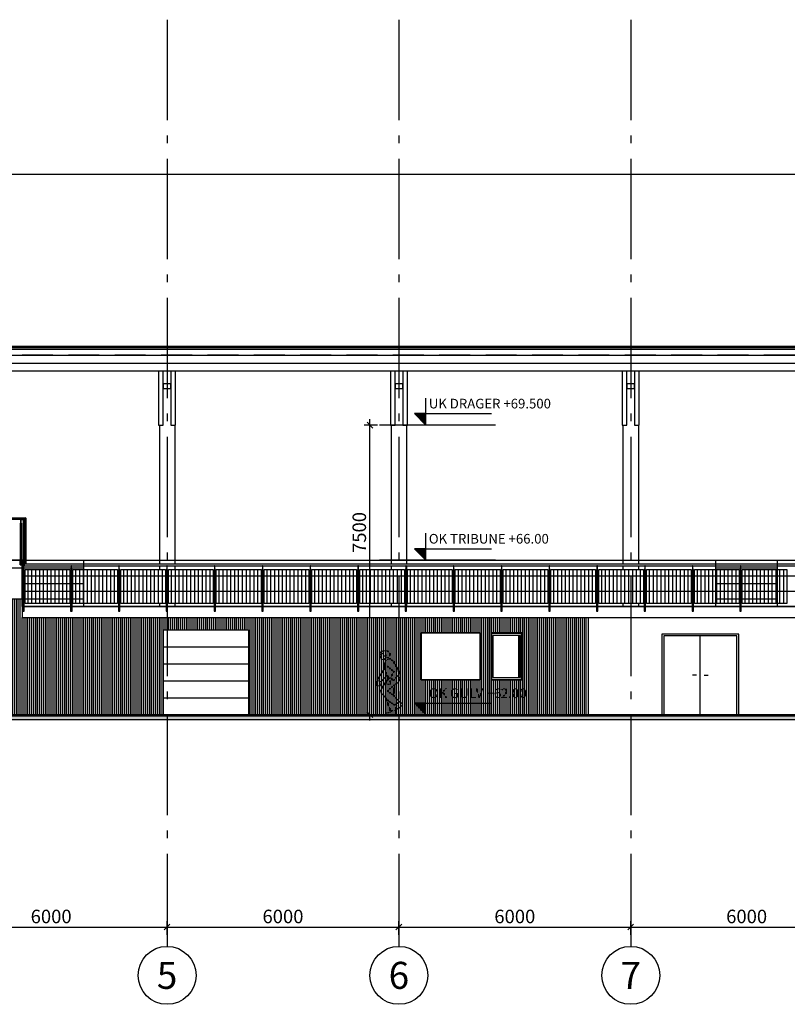
# Model space of a CAD drawing. Extents: x -15594 to 148014, y 7500 to 97772.
# Drawn here: x 40186 to 60052, y 67500 to 93000 of the extents above; entities that cross this region are included whole.
import ezdxf
from ezdxf.enums import TextEntityAlignment as Align

# ---------------------------------------------------------------- set-up
doc = ezdxf.new("R2010")
doc.units = 0
doc.header["$LTSCALE"] = 200
doc.header["$MEASUREMENT"] = 0
doc.header["$PDSIZE"] = 2
for name, pattern in [('POINTA_CENTER', [18, 13, -2, 1, -2]), ('POINTA_DASHED1', [2, 1, -1]), ('POINTA_FOLIER', [6, 4, -2])]:
    doc.linetypes.add(name, pattern=pattern)
doc.layers.get('0').update_dxf_attribs({"linetype": 'CONTINUOUS'})
doc.layers.get('Defpoints').update_dxf_attribs({"linetype": 'CONTINUOUS'})
for name, color, linetype in [('A203', 4, 'CONTINUOUS'), ('A204-KOR', 64, 'CONTINUOUS'), ('A205', 7, 'POINTA_FOLIER'), ('A222', 4, 'CONTINUOUS'), ('A2238', 5, 'CONTINUOUS'), ('A2333', 30, 'CONTINUOUS'), ('A2333--F', 5, 'CONTINUOUS'), ('A2334--F', 30, 'CONTINUOUS'), ('A2411', 3, 'CONTINUOUS'), ('a250-gulv', 15, 'CONTINUOUS'), ('A251', 3, 'CONTINUOUS'), ('A253', 1, 'CONTINUOUS'), ('A2612', 1, 'CONTINUOUS'), ('A28----F', 241, 'CONTINUOUS'), ('A281---F', 15, 'CONTINUOUS'), ('A281--RV', 5, 'CONTINUOUS'), ('A281-GLAS', 254, 'CONTINUOUS'), ('A777', 8, 'CONTINUOUS'), ('A822', 8, 'POINTA_CENTER'), ('A823', 3, 'CONTINUOUS'), ('a841', 4, 'CONTINUOUS'), ('A8521', 253, 'CONTINUOUS'), ('BESLAG', 1, 'CONTINUOUS'), ('SPLITTP', 8, 'CONTINUOUS')]:
    doc.layers.add(name, color=color, linetype=linetype)
doc.layers.add('OK-gulv', color=143, linetype='CONTINUOUS', plot=False)
doc.styles.add('ISO', font='ISO')
doc.dimstyles.new('Aks_1-200', dxfattribs={"dimscale": 200, "dimtxt": 3.5, "dimasz": 1.5, "dimexe": 1.5, "dimexo": 3, "dimgap": 1, "dimtad": 1, "dimdec": 1, "dimdsep": 46, "dimtxsty": 'ISO', "dimblk1": 'OBLIQUE', "dimblk2": 'OBLIQUE', "dimsah": 1, "dimcen": 2, "dimdle": 1.5, "dimclrt": 3, "dimazin": 2, "dimtfac": 1, "dimtdec": 1, "dimtix": 1, "dimtmove": 2, "dimatfit": 3, "dimldrblk": 'OBLIQUE', "dimfxl": 0, "dimtolj": 1, "dimtzin": 0, "dimarcsym": 0})

# ---------------------------------------------------------------- blocks, each defined once
blk = doc.blocks.new('_OBLIQUE')
at = {"color": 0, "linetype": 'ByBlock'}
blk.add_line((-0.5, -0.5), (0.5, 0.5), dxfattribs=at)
blk = doc.blocks.new('*D32')
at = {"layer": 'a841', "color": 0, "lineweight": -2}
for p, q in [((49200, 39300), (49200, 39650)), ((55200, 39300), (55200, 39650)), ((49050, 39500), (55350, 39500))]:
    blk.add_line(p, q, dxfattribs=at)
at = {"layer": 'Defpoints', "color": 0}
for p in [(55200, 39500), (49200, 39000), (55200, 39000)]:
    blk.add_point(p, dxfattribs=at)
at = {"layer": 'a841', "color": 0, "lineweight": -2, "xscale": 150, "yscale": 150, "zscale": 150, "rotation": 180}
blk.add_blockref('_OBLIQUE', (49200, 39500), dxfattribs=at)
at = {"layer": 'a841', "color": 0, "lineweight": -2, "xscale": 150, "yscale": 150, "zscale": 150}
blk.add_blockref('_OBLIQUE', (55200, 39500), dxfattribs=at)
at = {"layer": 'a841', "color": 3, "insert": (52200, 39775), "char_height": 350, "attachment_point": 5, "style": 'ISO'}
blk.add_mtext('\\A1;6000', dxfattribs=at)
blk = doc.blocks.new('*D33')
at = {"layer": 'a841', "color": 0, "lineweight": -2}
for p, q in [((37200, 39300), (37200, 39650)), ((43200, 39300), (43200, 39650)), ((37050, 39500), (43350, 39500))]:
    blk.add_line(p, q, dxfattribs=at)
at = {"layer": 'Defpoints', "color": 0}
for p in [(43200, 39500), (37200, 39000), (43200, 39000)]:
    blk.add_point(p, dxfattribs=at)
at = {"layer": 'a841', "color": 0, "lineweight": -2, "xscale": 150, "yscale": 150, "zscale": 150, "rotation": 180}
blk.add_blockref('_OBLIQUE', (37200, 39500), dxfattribs=at)
at = {"layer": 'a841', "color": 0, "lineweight": -2, "xscale": 150, "yscale": 150, "zscale": 150}
blk.add_blockref('_OBLIQUE', (43200, 39500), dxfattribs=at)
at = {"layer": 'a841', "color": 3, "insert": (40200, 39775), "char_height": 350, "attachment_point": 5, "style": 'ISO'}
blk.add_mtext('\\A1;6000', dxfattribs=at)
blk = doc.blocks.new('*D34')
at = {"layer": 'a841', "color": 0, "lineweight": -2}
for p, q in [((31200, 39300), (31200, 39650)), ((37200, 39300), (37200, 39650)), ((31050, 39500), (37350, 39500))]:
    blk.add_line(p, q, dxfattribs=at)
at = {"layer": 'Defpoints', "color": 0}
for p in [(37200, 39500), (31200, 39000), (37200, 39000)]:
    blk.add_point(p, dxfattribs=at)
at = {"layer": 'a841', "color": 0, "lineweight": -2, "xscale": 150, "yscale": 150, "zscale": 150, "rotation": 180}
blk.add_blockref('_OBLIQUE', (31200, 39500), dxfattribs=at)
at = {"layer": 'a841', "color": 0, "lineweight": -2, "xscale": 150, "yscale": 150, "zscale": 150}
blk.add_blockref('_OBLIQUE', (37200, 39500), dxfattribs=at)
at = {"layer": 'a841', "color": 3, "insert": (34200, 39775), "char_height": 350, "attachment_point": 5, "style": 'ISO'}
blk.add_mtext('\\A1;6000', dxfattribs=at)
blk = doc.blocks.new('*D35')
at = {"layer": 'a841', "color": 0, "lineweight": -2}
for p, q in [((43200, 39300), (43200, 39650)), ((49200, 39300), (49200, 39650)), ((43050, 39500), (49350, 39500))]:
    blk.add_line(p, q, dxfattribs=at)
at = {"layer": 'Defpoints', "color": 0}
for p in [(49200, 39500), (43200, 39000), (49200, 39000)]:
    blk.add_point(p, dxfattribs=at)
at = {"layer": 'a841', "color": 0, "lineweight": -2, "xscale": 150, "yscale": 150, "zscale": 150, "rotation": 180}
blk.add_blockref('_OBLIQUE', (43200, 39500), dxfattribs=at)
at = {"layer": 'a841', "color": 0, "lineweight": -2, "xscale": 150, "yscale": 150, "zscale": 150}
blk.add_blockref('_OBLIQUE', (49200, 39500), dxfattribs=at)
at = {"layer": 'a841', "color": 3, "insert": (46200, 39775), "char_height": 350, "attachment_point": 5, "style": 'ISO'}
blk.add_mtext('\\A1;6000', dxfattribs=at)
blk = doc.blocks.new('POINT_LOPARE-R')
blk.add_lwpolyline([(-422.093637, 1562.918185), (-442.126068, 1591.561732), (-396.337654, 1634.527054), (-327.655033, 1660.306246), (-233.216429, 1657.441892), (-161.672032, 1577.239959), (-175.980912, 1540.003347), (-201.736895, 1476.987542), (-244.663533, 1482.716252), (-236.078205, 1522.817218), (-250.387085, 1545.732056), (-290.451947, 1537.138992), (-299.037274, 1517.088509), (-336.240361, 1517.088509), (-336.240361, 1568.646894), (-364.85812, 1588.697378)], close=True)
blk.add_lwpolyline([(-413.50831, 1565.78254), (-402.061206, 1542.867702, -0.49955), (-419.231861, 1508.495445, 1.151438), (-413.50831, 1491.309316), (-402.061206, 1479.851897), (-402.061206, 1448.343995), (-382.028775, 1428.293512), (-319.069706, 1436.886576), (-293.313723, 1462.665769)], format="xyb")
for points in [[(-310.484378, 1436.886576), (-296.175499, 1408.243028)], [(-305.603851, 1272.903641), (-294.612722, 1366.038236), (-287.030905, 1375.22247)], [(-261.834188, 1399.649964), (-216.045774, 1448.343995), (-167.395584, 1456.937059), (-72.95698, 1388.192545), (-39.982702, 1315.23635)], [(-227.811, 1253.94722), (-66.934083, 1122.27087), (-152.902232, 962.114854), (-81.345905, 881.561062), (105.643173, 1088.845616), (-61.367075, 1356.247653)], [(-312.758953, 1204.035548), (-495.214065, 910.476754), (-480.903861, 892.576828)], [(-281.733685, 1105.926729), (-287.60127, 1152.905757), (-310.484378, 1183.252025), (-305.603851, 1272.903641)], [(-284.047404, 1105.558243), (-228.377322, 1005.282479), (-211.676297, 966.286349), (-245.078347, 916.148467)], [(34.937987, 1140.137986), (37.839669, 1129.811598)], [(-491.799241, 872.040404), (-507.936176, 861.544259), (-536.556586, 768.464642), (-486.470869, 750.564715), (-418.497396, 757.724686), (-426.698659, 817.908201)], [(-473.325685, 888.294088), (-406.521586, 849.297958), (-256.212363, 1016.424231)], [(-240.660592, 918.010614), (-341.963913, 759.327521), (-410.646534, 624.702848), (-402.061206, 564.551398), (-213.146884, 366.795467), (-39.063945, 244.073543), (78.296039, 338.59725), (-64.300075, 487.098366), (-227.459077, 610.26562), (-70.500637, 765.328772), (53.059909, 833.685291), (98.858927, 931.073353), (59.930511, 998.408369)], [(-163.601748, 947.080199), (-235.152772, 900.54039), (-263.773182, 807.460772), (-213.687465, 789.560846), (-145.713991, 796.720816), (-156.446645, 875.480493), (-117.093582, 907.70036)], [(-78.068099, 515.045411), (-31.031102, 778.723766)], [(-285.950515, 425.182122), (-195.343222, 210.513078), (-161.941172, 110.237314), (-83.941291, 109.166802)], [(-2.918616, 264.904714), (6.776164, 228.523011), (-5.342311, 175.163179), (-51.392513, 107.250665), (-36.850344, 92.697984), (62.521145, 189.71586), (74.63962, 177.588626), (164.316329, 255.202927), (154.62155, 281.882843), (81.910704, 330.391781)], [(-213.285147, 48.508938), (-270.453405, 39.098683), (-290.621942, 22.949313), (-289.277373, 4.108381), (-239.945791, 7.27634)], [(-239.945791, 7.27634), (-131.962779, 14.874628), (-123.608438, 0), (0, 0), (-2.423695, 26.679916), (-19.389559, 33.956256), (-4.84739, 48.508938), (-7.271085, 101.86877)], [(-118.761048, 111.570557), (-157.540166, 63.061619), (-213.285147, 48.508938)]]:
    blk.add_lwpolyline(points)
blk = doc.blocks.new('*D14')
at = {"layer": 'a841', "color": 0, "lineweight": -2}
for p, q in [((49250, 74850), (49250, 82650)), ((49450, 82500), (49100, 82500)), ((49450, 75000), (49100, 75000))]:
    blk.add_line(p, q, dxfattribs=at)
at = {"layer": 'Defpoints', "color": 0}
for p in [(49250, 82500), (49750, 82500), (49750, 75000)]:
    blk.add_point(p, dxfattribs=at)
at = {"layer": 'a841', "color": 0, "lineweight": -2, "xscale": 150, "yscale": 150, "zscale": 150}
for p, rotation in [((49250, 82500), 90), ((49250, 75000), 270)]:
    blk.add_blockref('_OBLIQUE', p, dxfattribs=dict(at, rotation=rotation))
at = {"layer": 'a841', "color": 3, "insert": (48975, 79720), "char_height": 350, "attachment_point": 5, "rotation": 90, "style": 'ISO'}
blk.add_mtext('\\A1;7500', dxfattribs=at)
blk = doc.blocks.new('*U8')
at = {"layer": 'A2333'}
for p, q in [((-995, 2090), (-995, 0)), ((995, 2090), (-995, 2090)), ((-945, 2040), (-945, 0)), ((945, 2040), (-945, 2040)), ((0, 0), (0, 2040)), ((945, 0), (945, 2040)), ((995, 0), (995, 2090)), ((-100, 1020), (-200, 1020)), ((100, 1020), (200, 1020)), ((-945, 0), (-995, 0)), ((945, 0), (-945, 0)), ((995, 0), (945, 0))]:
    blk.add_line(p, q, dxfattribs=at)
blk = doc.blocks.new('*U52')
for p, q in [((-1600, 1200), (0, 1200)), ((-1600, 0), (-1600, 1200)), ((0, 0), (0, 1200)), ((-1600, 1000), (0, 1000)), ((-1600, 800), (0, 800)), ((-1600, 600), (0, 600)), ((-1600, 400), (0, 400)), ((-1600, 200), (0, 200)), ((-1600, 0), (0, 0))]:
    blk.add_line(p, q)
blk = doc.blocks.new('*U81')
at = {"layer": 'A2333--F'}
for p, q in [((-1100, 2200), (1100, 2200)), ((-1100, 0), (-1100, 2200)), ((1100, 2200), (1100, 0)), ((-1100, 1760), (1100, 1760)), ((-1100, 1320), (1100, 1320)), ((-1100, 880), (1100, 880)), ((-1100, 440), (1100, 440)), ((1100, 0), (-1100, 0))]:
    blk.add_line(p, q, dxfattribs=at)
blk = doc.blocks.new('*U83')
for p, q in [((-1600, 1200), (0, 1200)), ((-1600, 0), (-1600, 1200)), ((0, 0), (0, 1200)), ((-1600, 1000), (0, 1000)), ((-1600, 800), (0, 800)), ((-1600, 600), (0, 600)), ((-1600, 400), (0, 400)), ((-1600, 200), (0, 200)), ((-1600, 0), (0, 0))]:
    blk.add_line(p, q)
blk = doc.blocks.new('*U84')
for p, q in [((0, 1200), (16350, 1200)), ((0, 0), (0, 1200)), ((16350, 0), (16350, 1200)), ((0, 800), (16350, 800)), ((0, 400), (16350, 400)), ((0, 0), (16350, 0))]:
    blk.add_line(p, q)
blk = doc.blocks.new('*U85')
for p, q in [((0, 1200), (16800, 1200)), ((0, 0), (0, 1200)), ((16800, 0), (16800, 1200)), ((0, 800), (16800, 800)), ((0, 400), (16800, 400)), ((0, 0), (16800, 0))]:
    blk.add_line(p, q)
blk = doc.blocks.new('_PHOJD1')
for p, q in [((0, 0), (0, 7)), ((-3, 3), (17, 3)), ((0, 3), (-3, 3)), ((0, 0), (-3, 3))]:
    blk.add_line(p, q)
blk.add_solid([(-3, 3), (0, 3), (0, 0)])
blk = doc.blocks.new('KoteOKgulv')
at = {"color": 30, "linetype": 'POINTA_DASHED1'}
blk.add_line((18, 0), (-12, 0), dxfattribs=at)
blk.add_blockref('_PHOJD1', (0, 0))
at = {"color": 3, "style": 'ISO'}
blk.add_attdef('HOYDE', (0.75, 4.32), '', height=2.5, dxfattribs=at)
blk = doc.blocks.new('a179aks1-15')
at = {"layer": 'A822'}
for p, q in [((22200, 18000), (22200, -6000)), ((28200, 18000), (28200, -6000)), ((34200, 18000), (34200, -6000))]:
    blk.add_line(p, q, dxfattribs=at)
at = {"layer": 'A822', "linetype": 'Continuous'}
for centre in [(22200, -6750), (28200, -6750), (34200, -6750)]:
    blk.add_circle(centre, 750, dxfattribs=at)
at = {"layer": 'OK-gulv'}
for p, q in [((-6000, 14000), (85200, 14000)), ((-6000, 4000), (85200, 4000)), ((-6000, 0), (85200, 0))]:
    blk.add_line(p, q, dxfattribs=at)
at = {"layer": 'A823', "style": 'ISO'}
for s, p in [('5', (22200, -6750)), ('6', (28200, -6750)), ('7', (34200, -6750))]:
    blk.add_text(s, height=700, dxfattribs=at).set_placement(p, align=Align.MIDDLE_CENTER)
at = {"layer": 'a841'}
for base, p1, p2, picture, middle in [((22200, -5500), (16200, -6000), (22200, -6000), '*D34', (19200, -5225)), ((28200, -5500), (22200, -6000), (28200, -6000), '*D33', (25200, -5225)), ((34200, -5500), (28200, -6000), (34200, -6000), '*D35', (31200, -5225)), ((40200, -5500), (34200, -6000), (40200, -6000), '*D32', (37200, -5225))]:
    dim = blk.add_linear_dim(base=base, p1=p1, p2=p2, dimstyle='Aks_1-200', override={"dimscale": 100}, dxfattribs=at)
    dim.commit()
    dim.dimension.update_dxf_attribs({"geometry": picture, "text_midpoint": middle, "insert": (-15000, -45000)})

msp = doc.modelspace()

# ---------------------------------------------------------------- hatches: boundary and pattern name
at = {"layer": 'A281-GLAS'}
h = msp.add_hatch(dxfattribs=at)
h.set_pattern_fill('_USER', color=256, scale=100, angle=90, style=0, pattern_type=0)
h.set_pattern_definition([(90, (59203.6, 15600), (-100, 6e-15), [])])
h.paths.add_polyline_path([(41482.233, 77880), (40324.975, 77880), (40324.975, 78760), (41482.233, 78760)])
h = msp.add_hatch(dxfattribs=at)
h.set_pattern_fill('_USER', color=256, scale=100, angle=90, style=0, pattern_type=0)
h.set_pattern_definition([(90, (60440.85, 15600), (-100, 6e-15), [])])
h.paths.add_polyline_path([(42719.475, 77880), (41562.217, 77880), (41562.217, 78760), (42719.475, 78760)])
h = msp.add_hatch(dxfattribs=at)
h.set_pattern_fill('_USER', color=256, scale=100, angle=90, style=0, pattern_type=0)
h.set_pattern_definition([(90, (61678.09, 15600), (-100, 6e-15), [])])
h.paths.add_polyline_path([(43956.717, 77880), (42799.459, 77880), (42799.459, 78760), (43956.717, 78760)])
h = msp.add_hatch(dxfattribs=at)
h.set_pattern_fill('_USER', color=256, scale=100, angle=90, style=0, pattern_type=0)
h.set_pattern_definition([(90, (62915.33, 15600), (-100, 6e-15), [])])
h.paths.add_polyline_path([(45193.959, 77880), (44036.7, 77880), (44036.7, 78760), (45193.959, 78760)])
h = msp.add_hatch(dxfattribs=at)
h.set_pattern_fill('_USER', color=256, scale=100, angle=90, style=0, pattern_type=0)
h.set_pattern_definition([(90, (64152.57, 15600), (-100, 6e-15), [])])
h.paths.add_polyline_path([(46431.201, 77880), (45273.942, 77880), (45273.942, 78760), (46431.201, 78760)])
h = msp.add_hatch(dxfattribs=at)
h.set_pattern_fill('_USER', color=256, scale=100, angle=90, style=0, pattern_type=0)
h.set_pattern_definition([(90, (65389.81, 15600), (-100, 6e-15), [])])
h.paths.add_polyline_path([(47668.443, 77880), (46511.184, 77880), (46511.184, 78760), (47668.443, 78760)])
h = msp.add_hatch(dxfattribs=at)
h.set_pattern_fill('_USER', color=256, scale=100, angle=90, style=0, pattern_type=0)
h.set_pattern_definition([(90, (66627.06, 15600), (-100, 6e-15), [])])
h.paths.add_polyline_path([(48905.685, 77880), (47748.426, 77880), (47748.426, 78760), (48905.685, 78760)])
h = msp.add_hatch(dxfattribs=at)
h.set_pattern_fill('_USER', color=256, scale=100, angle=90, style=0, pattern_type=0)
h.set_pattern_definition([(90, (67864.3, 15600), (-100, 6e-15), [])])
h.paths.add_polyline_path([(50142.927, 77880), (48985.668, 77880), (48985.668, 78760), (50142.927, 78760)])
h = msp.add_hatch(dxfattribs=at)
h.set_pattern_fill('_USER', color=256, scale=100, angle=90, style=0, pattern_type=0)
h.set_pattern_definition([(90, (69101.54, 15600), (-100, 6e-15), [])])
h.paths.add_polyline_path([(51380.169, 77880), (50222.91, 77880), (50222.91, 78760), (51380.169, 78760)])
h = msp.add_hatch(dxfattribs=at)
h.set_pattern_fill('_USER', color=256, scale=100, angle=90, style=0, pattern_type=0)
h.set_pattern_definition([(90, (70338.78, 15600), (-100, 6e-15), [])])
h.paths.add_polyline_path([(52617.411, 77880), (51460.152, 77880), (51460.152, 78760), (52617.411, 78760)])
h = msp.add_hatch(dxfattribs=at)
h.set_pattern_fill('_USER', color=256, scale=100, angle=90, style=0, pattern_type=0)
h.set_pattern_definition([(90, (71576.02, 15600), (-100, 6e-15), [])])
h.paths.add_polyline_path([(53854.653, 77880), (52697.394, 77880), (52697.394, 78760), (53854.653, 78760)])
h = msp.add_hatch(dxfattribs=at)
h.set_pattern_fill('_USER', color=256, scale=100, angle=90, style=0, pattern_type=0)
h.set_pattern_definition([(90, (72813.27, 15600), (-100, 6e-15), [])])
h.paths.add_polyline_path([(55091.895, 77880), (53934.636, 77880), (53934.636, 78760), (55091.895, 78760)])
h = msp.add_hatch(dxfattribs=at)
h.set_pattern_fill('_USER', color=256, scale=100, angle=90, style=0, pattern_type=0)
h.set_pattern_definition([(90, (74050.51, 15600), (-100, 6e-15), [])])
h.paths.add_polyline_path([(56329.137, 77880), (55171.878, 77880), (55171.878, 78760), (56329.137, 78760)])
h = msp.add_hatch(dxfattribs=at)
h.set_pattern_fill('_USER', color=256, scale=100, angle=90, style=0, pattern_type=0)
h.set_pattern_definition([(90, (75287.75, 15600), (-100, 6e-15), [])])
h.paths.add_polyline_path([(57566.379, 77880), (56409.12, 77880), (56409.12, 78760), (57566.379, 78760)])
h = msp.add_hatch(dxfattribs=at)
h.set_pattern_fill('_USER', color=256, scale=100, angle=90, style=0, pattern_type=0)
h.set_pattern_definition([(90, (76524.99, 15600), (-100, 6e-15), [])])
h.paths.add_polyline_path([(58803.621, 77880), (57646.362, 77880), (57646.362, 78760), (58803.621, 78760)])
h = msp.add_hatch(dxfattribs=at)
h.set_pattern_fill('_USER', color=256, scale=100, angle=90, style=0, pattern_type=0)
h.set_pattern_definition([(90, (77762.23, 15600), (-100, 6e-15), [])])
h.paths.add_polyline_path([(60040.863, 77880), (58883.604, 77880), (58883.604, 78760), (60040.863, 78760)])
at = {"layer": 'A8521'}
msp.add_hatch(color=256, dxfattribs=at).paths.add_polyline_path([(79785.001, 74970), (79785.001, 74870), (32030.001, 74870), (32030.001, 74970)], flags=0)
at = {"layer": 'SPLITTP'}
h = msp.add_hatch(dxfattribs=at)
h.set_pattern_fill('_U', color=256, scale=50, angle=90, style=0, pattern_type=0)
h.set_pattern_definition([(90, (60500, 15100), (-50, 3e-15), [])])
h.paths.add_polyline_path([(60700, 77520), (60700, 75000), (67664.976, 75000.002), (67664.976, 77200), (69864.976, 77200), (69864.976, 75000.002), (73484.977, 75000.003), (73484.976, 77200), (75684.976, 77200), (75684.976, 75000.004), (79685, 75000.005), (79685, 78000.005), (78200.008, 78000.005), (78200.008, 77520)])
h.paths.add_polyline_path([(40250.008, 77520), (40250.008, 78000), (39814.983, 78000), (39814.983, 75000), (43909.992, 75000), (43909.992, 77200), (46109.992, 77200), (46109.992, 75000), (54900, 75000), (54900, 77520)])
h.paths.add_polyline_path([(50580.009, 77120), (52100.009, 77120), (52100.009, 75900), (50580.009, 75900)], flags=16)
h.paths.add_polyline_path([(52398.572, 77120), (53190.532, 77120), (53190.532, 75900), (52398.572, 75900)], flags=16)
h.paths.add_polyline_path([(36700, 75000), (38214.983, 75000), (38214.983, 78000), (32100, 78000), (32100, 75000), (33385, 75000), (33385, 77110), (34795, 77110), (34795, 75000), (35680, 75000), (35680, 77120), (36700, 77120)])

# ---------------------------------------------------------------- linework, layer by layer
at = {"color": 120}
for p, q in [((-7604.555, 79000), (143944.02, 79000)), ((-7604.555, 75000), (143944.02, 75000))]:
    msp.add_line(p, q, dxfattribs=at)
at = {"layer": 'A203'}
for points in [[(43900, 83450), (44100, 83450), (44100, 83570), (43900, 83570)], [(49900, 83450), (50100, 83450), (50100, 83570), (49900, 83570)], [(55900, 83450), (56100, 83450), (56100, 83570), (55900, 83570)]]:
    msp.add_lwpolyline(points, close=True, dxfattribs=at)
at = {"layer": 'A204-KOR'}
for p, q in [((79800, 84100), (32000, 84100)), ((79800, 83900), (32000, 83900))]:
    msp.add_line(p, q, dxfattribs=at)
at = {"layer": 'A205'}
msp.add_lwpolyline([(79540, 84606.069), (79540, 84356.181), (79445.841, 84310.062), (32099.159, 84310.062), (32005, 84356.181), (32005, 84466.231)], dxfattribs=at)
at = {"layer": 'A222'}
for points in [[(43800, 82500), (43800, 78900)], [(44200, 82500), (44200, 78900)], [(49800, 82500), (49800, 78900)], [(50200, 82500), (50200, 78900)], [(55800, 82500), (55800, 78900)], [(56200, 82500), (56200, 78900)], [(43800, 78860), (43800, 78760)], [(44200, 78860), (44200, 78760)], [(49800, 78860), (49800, 78760)], [(50200, 78860), (50200, 78760)], [(55800, 78860), (55800, 78760)], [(56200, 78860), (56200, 78760)], [(43800, 77880), (43800, 77800)], [(44200, 77880), (44200, 77800)], [(49800, 77880), (49800, 77800)], [(50200, 77880), (50200, 77800)], [(55800, 77880), (55800, 77800)], [(56200, 77880), (56200, 77800)]]:
    msp.add_lwpolyline(points, dxfattribs=at)
at = {"layer": 'A2238'}
for points in [[(43780, 82500), (43900, 82500), (43900, 83899.938), (43780, 83899.938)], [(44100, 82500), (44220, 82500), (44220, 83899.938), (44100, 83899.938)], [(49780, 82500), (49900, 82500), (49900, 83899.938), (49780, 83899.938)], [(50100, 82500), (50220, 82500), (50220, 83899.938), (50100, 83899.938)], [(55780, 82500), (55900, 82500), (55900, 83899.938), (55780, 83899.938)], [(56100, 82500), (56220, 82500), (56220, 83899.938), (56100, 83899.938)]]:
    msp.add_lwpolyline(points, close=True, dxfattribs=at)
at = {"layer": 'A2334--F'}
msp.add_line((53100.022, 75965), (53100.022, 77055), dxfattribs=at)
for points in [[(52399.987, 75915), (53170.733, 75915), (53170.733, 77105), (52399.987, 77105)], [(52435.342, 75965), (53135.378, 75965), (53135.378, 77055), (52435.342, 77055)]]:
    msp.add_lwpolyline(points, close=True, dxfattribs=at)
at = {"layer": 'A2411'}
for p, q in [((52300.009, 77520), (52300.009, 75000)), ((53200, 77520), (53200, 75000)), ((54900, 77520), (54900, 75000)), ((32030.001, 74970), (79785.001, 74970)), ((79785.001, 74870), (32030.001, 74870))]:
    msp.add_line(p, q, dxfattribs=at)
at = {"layer": 'A251'}
for p, q in [((40232.475, 79000), (40314.975, 79000)), ((40354.975, 79000), (79785, 79000)), ((40250.008, 77800), (75750.008, 77800)), ((40250.008, 77520), (75750.008, 77520))]:
    msp.add_line(p, q, dxfattribs=at)
for points in [[(32022.5, 79000), (32000, 79000), (32000, 78800), (40250.008, 78800), (40250.008, 79000), (40232.475, 79000), (40232.475, 78880), (40197.475, 78880), (40197.475, 79000), (39064.621, 79000), (39064.621, 78880), (39029.621, 78880), (39029.621, 79000), (37896.768, 79000), (37896.768, 78880), (37861.768, 78880), (37861.768, 79000), (36728.914, 79000), (36728.914, 78880), (36693.914, 78880), (36693.914, 79000), (32057.5, 79000)], [(79800, 75000), (32000, 75000)]]:
    msp.add_lwpolyline(points, dxfattribs=at)
msp.add_lwpolyline([(40250.008, 77520), (78200.008, 77520), (78200.008, 77800), (40250.008, 77800)], close=True, dxfattribs=at)
at = {"layer": 'A253'}
for points in [[(50580.009, 75900), (52100.009, 75900), (52100.009, 77120), (50580.009, 77120)], [(52398.572, 75900), (53190.532, 75900), (53190.532, 77120), (52398.572, 77120)]]:
    msp.add_lwpolyline(points, close=True, dxfattribs=at)
at = {"layer": 'A2612', "color": 8}
msp.add_line((79440, 84457.502), (32019.998, 84457.502), dxfattribs=at)
at = {"layer": 'A2612'}
msp.add_line((79800, 84300), (32000, 84300), dxfattribs=at)
at = {"layer": 'A281---F'}
for points in [[(40197.475, 78880), (40232.475, 78880), (40232.475, 79960), (40197.475, 79960)], [(40209.975, 79960), (40219.975, 79960), (40219.975, 80060), (40209.975, 80060)], [(40267.475, 78900), (40302.475, 78900), (40302.475, 79960), (40267.475, 79960)], [(40279.975, 79960), (40289.975, 79960), (40289.975, 80060), (40279.975, 80060)], [(40279.975, 78760), (40289.975, 78760), (40289.975, 78860), (40279.975, 78860)], [(41517.233, 78760), (41527.233, 78760), (41527.233, 78860), (41517.233, 78860)], [(42754.475, 78760), (42764.475, 78760), (42764.475, 78860), (42754.475, 78860)], [(43991.717, 78760), (44001.717, 78760), (44001.717, 78860), (43991.717, 78860)], [(45228.959, 78760), (45238.959, 78760), (45238.959, 78860), (45228.959, 78860)], [(46466.201, 78760), (46476.201, 78760), (46476.201, 78860), (46466.201, 78860)], [(47703.443, 78760), (47713.443, 78760), (47713.443, 78860), (47703.443, 78860)], [(48940.685, 78760), (48950.685, 78760), (48950.685, 78860), (48940.685, 78860)], [(50177.927, 78760), (50187.927, 78760), (50187.927, 78860), (50177.927, 78860)], [(51415.169, 78760), (51425.169, 78760), (51425.169, 78860), (51415.169, 78860)], [(52652.411, 78760), (52662.411, 78760), (52662.411, 78860), (52652.411, 78860)], [(53889.653, 78760), (53899.653, 78760), (53899.653, 78860), (53889.653, 78860)], [(55126.895, 78760), (55136.895, 78760), (55136.895, 78860), (55126.895, 78860)], [(56364.137, 78760), (56374.137, 78760), (56374.137, 78860), (56364.137, 78860)], [(57601.379, 78760), (57611.379, 78760), (57611.379, 78860), (57601.379, 78860)], [(58838.621, 78760), (58848.621, 78760), (58848.621, 78860), (58838.621, 78860)], [(40267.475, 77680), (40302.475, 77680), (40302.475, 78760), (40267.475, 78760)], [(41482.233, 77880), (40324.975, 77880), (40324.975, 78760), (41482.233, 78760)], [(41504.733, 77680), (41539.733, 77680), (41539.733, 78760), (41504.733, 78760)], [(42719.475, 77880), (41562.217, 77880), (41562.217, 78760), (42719.475, 78760)], [(42741.975, 77680), (42776.975, 77680), (42776.975, 78760), (42741.975, 78760)], [(43956.717, 77880), (42799.459, 77880), (42799.459, 78760), (43956.717, 78760)], [(43979.217, 77680), (44014.217, 77680), (44014.217, 78760), (43979.217, 78760)], [(45193.959, 77880), (44036.7, 77880), (44036.7, 78760), (45193.959, 78760)], [(45216.459, 77680), (45251.459, 77680), (45251.459, 78760), (45216.459, 78760)], [(46431.201, 77880), (45273.942, 77880), (45273.942, 78760), (46431.201, 78760)], [(46453.701, 77680), (46488.701, 77680), (46488.701, 78760), (46453.701, 78760)], [(47668.443, 77880), (46511.184, 77880), (46511.184, 78760), (47668.443, 78760)], [(47690.943, 77680), (47725.943, 77680), (47725.943, 78760), (47690.943, 78760)], [(48905.685, 77880), (47748.426, 77880), (47748.426, 78760), (48905.685, 78760)], [(48928.185, 77680), (48963.185, 77680), (48963.185, 78760), (48928.185, 78760)], [(50142.927, 77880), (48985.668, 77880), (48985.668, 78760), (50142.927, 78760)], [(50165.427, 77680), (50200.427, 77680), (50200.427, 78760), (50165.427, 78760)], [(51380.169, 77880), (50222.91, 77880), (50222.91, 78760), (51380.169, 78760)], [(51402.669, 77680), (51437.669, 77680), (51437.669, 78760), (51402.669, 78760)], [(52617.411, 77880), (51460.152, 77880), (51460.152, 78760), (52617.411, 78760)], [(52639.911, 77680), (52674.911, 77680), (52674.911, 78760), (52639.911, 78760)], [(53854.653, 77880), (52697.394, 77880), (52697.394, 78760), (53854.653, 78760)], [(53877.153, 77680), (53912.153, 77680), (53912.153, 78760), (53877.153, 78760)], [(55091.895, 77880), (53934.636, 77880), (53934.636, 78760), (55091.895, 78760)], [(55114.395, 77680), (55149.395, 77680), (55149.395, 78760), (55114.395, 78760)], [(56329.137, 77880), (55171.878, 77880), (55171.878, 78760), (56329.137, 78760)], [(56351.637, 77680), (56386.637, 77680), (56386.637, 78760), (56351.637, 78760)], [(57566.379, 77880), (56409.12, 77880), (56409.12, 78760), (57566.379, 78760)], [(57588.879, 77680), (57623.879, 77680), (57623.879, 78760), (57588.879, 78760)], [(58803.621, 77880), (57646.362, 77880), (57646.362, 78760), (58803.621, 78760)], [(58826.121, 77680), (58861.121, 77680), (58861.121, 78760), (58826.121, 78760)], [(60040.863, 77880), (58883.604, 77880), (58883.604, 78760), (60040.863, 78760)]]:
    msp.add_lwpolyline(points, close=True, dxfattribs=at)
for centre in [(40284.975, 80080), (40284.975, 78880)]:
    msp.add_circle(centre, 20, dxfattribs=at)
at = {"layer": 'A281--RV'}
for p, q in [((40214.975, 80100), (40334.975, 80100)), ((40214.975, 80060), (40314.975, 80060))]:
    msp.add_line(p, q, dxfattribs=at)
msp.add_lwpolyline([(40214.975, 80060), (32020, 80060), (32020, 80100), (40214.975, 80100, -1)], format="xyb", close=True, dxfattribs=at)
msp.add_lwpolyline([(40354.975, 78900), (40354.975, 80080, 1), (40314.975, 80080), (40314.975, 78900)], format="xyb", dxfattribs=at)
msp.add_lwpolyline([(40265.008, 78860), (78185.008, 78860), (78185.008, 78900), (40265.008, 78900)], close=True, dxfattribs=at)
at = {"layer": 'A281-GLAS'}
for points in [[(41482.233, 77880), (40324.975, 77880), (40324.975, 78760), (41482.233, 78760)], [(42719.475, 77880), (41562.217, 77880), (41562.217, 78760), (42719.475, 78760)], [(43956.717, 77880), (42799.459, 77880), (42799.459, 78760), (43956.717, 78760)], [(45193.959, 77880), (44036.7, 77880), (44036.7, 78760), (45193.959, 78760)], [(46431.201, 77880), (45273.942, 77880), (45273.942, 78760), (46431.201, 78760)], [(47668.443, 77880), (46511.184, 77880), (46511.184, 78760), (47668.443, 78760)], [(48905.685, 77880), (47748.426, 77880), (47748.426, 78760), (48905.685, 78760)], [(50142.927, 77880), (48985.668, 77880), (48985.668, 78760), (50142.927, 78760)], [(51380.169, 77880), (50222.91, 77880), (50222.91, 78760), (51380.169, 78760)], [(52617.411, 77880), (51460.152, 77880), (51460.152, 78760), (52617.411, 78760)], [(53854.653, 77880), (52697.394, 77880), (52697.394, 78760), (53854.653, 78760)], [(55091.895, 77880), (53934.636, 77880), (53934.636, 78760), (55091.895, 78760)], [(56329.137, 77880), (55171.878, 77880), (55171.878, 78760), (56329.137, 78760)], [(57566.379, 77880), (56409.12, 77880), (56409.12, 78760), (57566.379, 78760)], [(58803.621, 77880), (57646.362, 77880), (57646.362, 78760), (58803.621, 78760)], [(60040.863, 77880), (58883.604, 77880), (58883.604, 78760), (60040.863, 78760)]]:
    msp.add_lwpolyline(points, close=True, dxfattribs=at)
at = {"layer": 'BESLAG'}
msp.add_line((31632, 84542.016), (79440, 84542.016), dxfattribs=at)
at = {"layer": 'BESLAG', "color": 5}
msp.add_line((32019.998, 84506.974), (79440, 84506.974), dxfattribs=at)
at = {"layer": 'SPLITTP'}
for points in [[(39814.983, 75000), (39814.983, 78000), (40250.008, 78000), (40250.008, 77520), (54900, 77520), (54900, 75000)], [(52100.009, 75900), (50580.009, 75900), (50580.009, 77120), (52100.009, 77120)], [(53190.532, 75900), (52398.572, 75900), (52398.572, 77120), (53190.532, 77120)]]:
    msp.add_lwpolyline(points, close=True, dxfattribs=at)
msp.add_lwpolyline([(43909.992, 75000), (43909.992, 77200), (46109.992, 77200), (46109.992, 75000)], dxfattribs=at)

# ---------------------------------------------------------------- block references
at = {"layer": 'A2333--F'}
for name, p in [('*U81', (45009.992, 75000)), ('*U8', (57800, 75000))]:
    msp.add_blockref(name, p, dxfattribs=at)
at = {"layer": 'a250-gulv', "color": 30}
ref = msp.add_blockref('KoteOKgulv', (50700, 82500), dxfattribs=dict(at, xscale=100, yscale=100, zscale=100))
ref.add_attrib('HOYDE', 'UK DRAGER +69.500', (50774.973, 82932.051), dxfattribs={"layer": '0', "color": 1, "height": 250, "style": 'ISO'})
ref = msp.add_blockref('KoteOKgulv', (50700, 79000), dxfattribs=dict(at, xscale=100, yscale=100, zscale=100))
ref.add_attrib('HOYDE', 'OK TRIBUNE +66.00', (50774.973, 79432.051), dxfattribs={"layer": '0', "color": 1, "height": 250, "style": 'ISO'})
ref = msp.add_blockref('KoteOKgulv', (50700, 75000), dxfattribs=dict(at, xscale=100, yscale=100, zscale=50))
ref.add_attrib('HOYDE', 'OK GULV +62.00', (50774.973, 75432.051), dxfattribs={"layer": '0', "color": 1, "height": 250, "style": 'ISO'})
at = {"layer": 'A28----F'}
for name, p in [('*U52', (41850.008, 77800)), ('*U84', (41850.008, 77800)), ('*U83', (59800, 77800)), ('*U85', (59800, 77800))]:
    msp.add_blockref(name, p, dxfattribs=at)
at = {"layer": 'A777'}
msp.add_blockref('POINT_LOPARE-R', (49936.767, 75000), dxfattribs=at)
at = {"layer": 'A822'}
msp.add_blockref('a179aks1-15', (21800, 75000), dxfattribs=at)

# ---------------------------------------------------------------- dimensions: what is measured, and where the dimension line sits
at = {"layer": 'a841'}
dim = msp.add_linear_dim(base=(49250, 82500), p1=(49750, 75000), p2=(49750, 82500), angle=270, dimstyle='Aks_1-200', override={"dimscale": 100}, dxfattribs=at)
dim.commit()
dim.dimension.update_dxf_attribs({"geometry": '*D14', "text_midpoint": (48975, 79720), "dimtype": 160})

doc.saveas('drawing.dxf')
